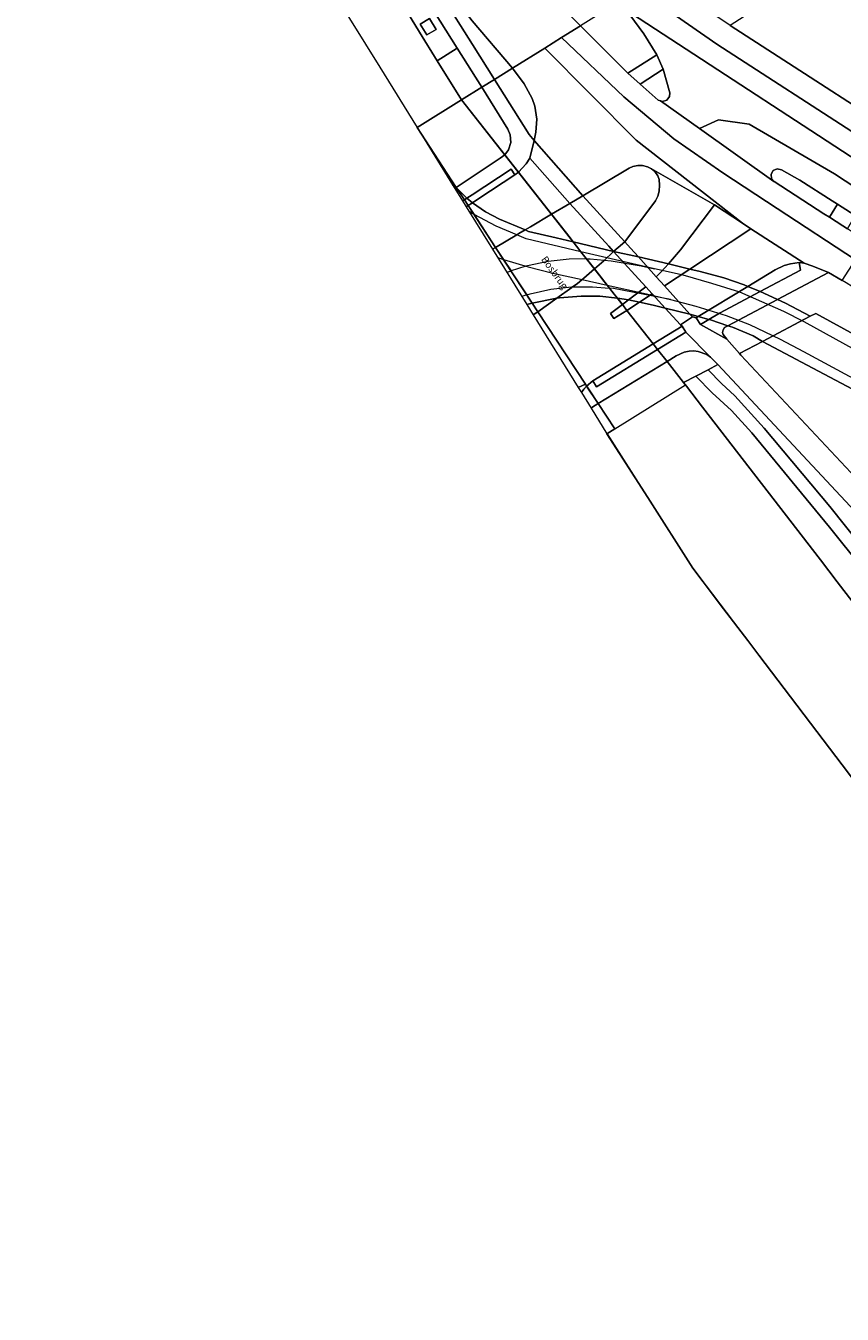
# Model space of a CAD drawing. Units: metres. Extents: x 80931 to 85533, y 454603 to 458423.
# Drawn here: x 81632 to 81748, y 455396 to 455579 of the extents above; entities that cross this region are included whole.
import ezdxf
from ezdxf.enums import TextEntityAlignment as Align

# ---------------------------------------------------------------- set-up
doc = ezdxf.new("R2010")
doc.units = ezdxf.units.M
doc.header["$MEASUREMENT"] = 0
for name, color, linetype, lineweight in [('Begroeid terreindeel_grasland overig_0', 7, 'Continuous', 0), ('Begroeid terreindeel_groenvoorziening_gras- en kruidachtigen_0', 7, 'Continuous', 0), ('Onbegroeid terreindeel_gesloten verharding_0', 7, 'Continuous', 0), ('Onbegroeid terreindeel_gesloten verharding_1', 7, 'Continuous', 0), ('Onbegroeid terreindeel_half verhard_grind_0', 7, 'Continuous', 0), ('Onbegroeid terreindeel_onverhard_0', 7, 'Continuous', 0), ('Onbegroeid terreindeel_open verharding_0', 7, 'Continuous', 0), ('Onbegroeid terreindeel_open verharding_1', 7, 'Continuous', 0), ('Ondersteunend wegdeel_open verharding_1', 7, 'Continuous', 0), ('Openbare ruimte label_Kunstwerk', 7, 'Continuous', 0), ('Overbruggingsdeel_1', 7, 'Continuous', 0), ('Scheiding_0', 7, 'Continuous', 0), ('Scheiding_1', 7, 'Continuous', 0), ('Spoor_0', 7, 'Continuous', 0), ('Spoor_1', 7, 'Continuous', 0), ('Waterdeel_0', 7, 'Continuous', 0), ('Wegdeel_gesloten verharding_0', 7, 'Continuous', 0), ('Wegdeel_gesloten verharding_1', 7, 'Continuous', 0), ('Wegdeel_gesloten verharding_asfalt_0', 7, 'Continuous', 0), ('Wegdeel_gesloten verharding_asfalt_1', 7, 'Continuous', 0), ('Wegdeel_open verharding_0', 7, 'Continuous', 0), ('Wegdeel_open verharding_1', 7, 'Continuous', 0), ('Wegdeel_open verharding_gebakken klinkers_0', 7, 'Continuous', 0), ('Wegdeel_open verharding_gebakken klinkers_1', 7, 'Continuous', 0), ('Wegdeel_open verharding_tegels_0', 7, 'Continuous', 0), ('Wegdeel_open verharding_tegels_1', 7, 'Continuous', 0)]:
    doc.layers.add(name, color=color, linetype=linetype, lineweight=lineweight)

# ---------------------------------------------------------------- blocks, each defined once
blk = doc.blocks.new('BGT_lev_stadsdelen_Haagse Hout_REALDWG_1_FMEBLOCK1543')
at = {"layer": 'Wegdeel_open verharding_tegels_0'}
for points in [[(-27.3765, 51.6615), (-28.3635, 51.1025), (-27.8555, 50.1905), (-29.8095, 49.0815), (-30.3395, 49.9845), (-30.5475, 49.8665), (14.0445, -29.2525), (17.0045, -34.1245), (25.1845, -47.5895), (27.7185, -51.6615), (30.5475, -49.8815), (20.9215, -34.5375), (17.0715, -27.9975), (-6.2615, 13.3335), (-11.9445, 23.8175)], [(-23.8795, 38.5365), (-25.1935, 40.8665), (-23.2275, 41.9925), (-21.9315, 39.5995)], [(-17.4855, 27.2615), (-18.9905, 29.8285), (-17.0255, 30.9075), (-15.5405, 28.2725)], [(-10.9255, 20.0685), (-9.6015, 17.6875), (-11.5005, 16.5845), (-12.8405, 18.9575)], [(-4.7845, 8.9255), (-3.5805, 6.8245), (-5.4145, 5.7585), (-6.6105, 7.8975)], [(1.1975, -1.6465), (2.3715, -3.7705), (0.5405, -4.8015), (-0.6455, -2.6875)], [(7.2795, -12.1395), (8.6295, -14.5035), (6.6255, -15.5025), (5.2895, -13.2915)], [(14.1095, -24.2935), (15.4505, -26.6405), (13.5035, -27.7575), (12.1495, -25.4115)], [(20.5415, -35.5605), (21.3265, -36.9265), (20.0255, -37.6735), (19.2405, -36.3075)], [(26.5915, -45.6845), (27.5435, -47.2095), (26.2405, -47.9885), (25.2885, -46.4635)]]:
    blk.add_lwpolyline(points, close=True, dxfattribs=at)

msp = doc.modelspace()

# ---------------------------------------------------------------- linework, layer by layer
at = {"layer": 'Begroeid terreindeel_grasland overig_0'}
msp.add_lwpolyline([(81794.993, 455507.028), (81795.346, 455507.559), (81777.344, 455519.168), (81769.83, 455523.742), (81761.977, 455528.188), (81744.157, 455537.997), (81743.375, 455537.585), (81736.63, 455534.037), (81754.851, 455524.319), (81763.912, 455519.307), (81771.065, 455515.09), (81777.976, 455510.666), (81777.432, 455509.819), (81801.239, 455494.529), (81920.402, 455417.414), (81924.308, 455415.001), (81924.584, 455415.58), (81924.89, 455416.224), (81925.884, 455418.996), (81926.481, 455421.809), (81926.495, 455421.877), (81903.195, 455437.07), (81889.893, 455445.672)], close=True, dxfattribs=at)
at = {"layer": 'Begroeid terreindeel_groenvoorziening_gras- en kruidachtigen_0'}
msp.add_lwpolyline([(81732.034, 455578.783), (81741.069, 455572.938), (81753.23, 455565.075), (81755.646, 455569.093), (81756.015, 455570.395), (81756.308, 455572.059), (81756.3, 455573.56), (81756.082, 455575.067), (81755.266, 455577.264), (81754.537, 455578.61), (81749.74, 455586.017), (81748.909, 455586.671), (81747.988, 455587.052), (81746.811, 455587.354), (81745.818, 455587.399), (81744.579, 455586.878)], close=True, dxfattribs=at)
msp.add_lwpolyline([(81754.851, 455524.319), (81736.63, 455534.037), (81733.336, 455532.303), (81733.518, 455532.095), (81771.061, 455492.067)], dxfattribs=at)
at = {"layer": 'Onbegroeid terreindeel_gesloten verharding_0'}
for points in [[(81715.525, 455546.768), (81714.157, 455545.427), (81712.817, 455544.284), (81715.608, 455540.73), (81716.058, 455540.156), (81717.657, 455539.913), (81720.098, 455541.75)], [(81721.574, 455543.18), (81719.035, 455546.003), (81715.525, 455546.768), (81720.098, 455541.75), (81720.995, 455540.762), (81722.846, 455538.73), (81726.336, 455537.885), (81722.727, 455541.898)], [(81723.285, 455545.021), (81719.035, 455546.003), (81721.574, 455543.18), (81722.269, 455543.86)], [(81734.525, 455541.809), (81734.024, 455542.017), (81731.139, 455543.01), (81727.769, 455543.929), (81726.339, 455544.278), (81722.727, 455541.898), (81726.336, 455537.885), (81727.511, 455537.554)], [(81720.995, 455540.762), (81719.179, 455539.578), (81721.142, 455539.143), (81722.846, 455538.73)], [(81736.29, 455541.076), (81730.512, 455538.005), (81729.022, 455537.127), (81729.229, 455537.069), (81731.677, 455536.253), (81738.724, 455539.977), (81736.809, 455540.86)]]:
    msp.add_lwpolyline(points, close=True, dxfattribs=at)
for points in [[(81692.721, 455556.209, 0), (81693.044, 455555.688, 0), (81693.259, 455555.829, 0)], [(81694.143, 455553.916, 0), (81694.402, 455554.086, 0), (81693.259, 455555.829, 0), (81693.044, 455555.688, 0)], [(81698.378, 455547.088, 0), (81698.821, 455547.35, 0), (81694.936, 455553.272, 0), (81694.657, 455553.088, 0)]]:
    msp.add_polyline3d(points, close=True, dxfattribs=at)
at = {"layer": 'Onbegroeid terreindeel_gesloten verharding_1'}
for points in [[(81693.259, 455555.829), (81694.402, 455554.086), (81694.75, 455554.315)], [(81699.363, 455551.335), (81697.404, 455552.374), (81695.545, 455553.674), (81694.936, 455553.272), (81695.202, 455552.866), (81695.775, 455551.993), (81698.821, 455547.35), (81701.816, 455549.12), (81702.107, 455549.292), (81702.999, 455549.819)], [(81714.2, 455542.523), (81712.817, 455544.284), (81711.294, 455542.986), (81711.079, 455542.803), (81710.368, 455542.196), (81709.725, 455541.736), (81709.631, 455541.669), (81707.502, 455540.147), (81707.844, 455540.217), (81710.934, 455540.428), (81713.555, 455540.428), (81716.058, 455540.156), (81714.955, 455541.561), (81714.653, 455541.946), (81714.607, 455542.004)]]:
    msp.add_lwpolyline(points, close=True, dxfattribs=at)
at = {"layer": 'Onbegroeid terreindeel_half verhard_grind_0'}
for points in [[(81730.302, 455530.744), (81728.917, 455530.001), (81730.782, 455528.069), (81732.707, 455526.332), (81736.827, 455521.744), (81746.139, 455510.626), (81756.478, 455497.667), (81772.448, 455478.139), (81779.435, 455469.95), (81786.862, 455461.48), (81796.655, 455450.724), (81800.621, 455454.351), (81790.655, 455465.237), (81782.427, 455474.364), (81773.106, 455484.928)], [(81761.06, 455489.232), (81755.049, 455496.522), (81746.105, 455507.709), (81735.086, 455521.061), (81732.225, 455524.231), (81729.468, 455526.766), (81727.174, 455529.112), (81725.43, 455528.222), (81725.836, 455527.702), (81728.134, 455524.733), (81744.798, 455503.1), (81747.186, 455500), (81763.519, 455478.798), (81764.038, 455479.201), (81765.298, 455480.18), (81766.457, 455481.08), (81772.16, 455474.096), (81783.498, 455460.641), (81794.216, 455448.494), (81795.301, 455449.486), (81785.491, 455460.262), (81778.047, 455468.758), (81771.042, 455476.974), (81765.156, 455484.123)]]:
    msp.add_lwpolyline(points, close=True, dxfattribs=at)
at = {"layer": 'Onbegroeid terreindeel_onverhard_0'}
msp.add_lwpolyline([(81689.088, 455577.442), (81690.391, 455578.221), (81689.439, 455579.746), (81688.136, 455578.967)], close=True, dxfattribs=at)
at = {"layer": 'Onbegroeid terreindeel_open verharding_0'}
for points in [[(81715.525, 455546.768), (81709.792, 455548.136), (81710.284, 455547.51), (81710.91, 455546.713), (81712.817, 455544.284), (81714.157, 455545.427)], [(81726.339, 455544.278), (81723.285, 455545.021), (81722.269, 455543.86), (81721.574, 455543.18), (81722.727, 455541.898)], [(81720.995, 455540.762), (81720.098, 455541.75), (81717.657, 455539.913), (81719.179, 455539.578)], [(81736.29, 455541.076), (81734.525, 455541.809), (81727.511, 455537.554), (81729.022, 455537.127), (81730.512, 455538.005)], [(81743.375, 455537.585), (81739.874, 455539.446), (81738.724, 455539.977), (81731.677, 455536.253), (81732.36, 455536.025), (81735.282, 455534.796), (81736.63, 455534.037)]]:
    msp.add_lwpolyline(points, close=True, dxfattribs=at)
for points in [[(81694.657, 455553.088, 0), (81694.936, 455553.272, 0), (81694.402, 455554.086, 0), (81694.143, 455553.916, 0)], [(81703.229, 455539.267, 0), (81704.012, 455539.436, 0), (81698.821, 455547.35, 0), (81698.378, 455547.088, 0)]]:
    msp.add_polyline3d(points, close=True, dxfattribs=at)
at = {"layer": 'Onbegroeid terreindeel_open verharding_1'}
for points in [[(81694.75, 455554.315), (81694.402, 455554.086), (81694.936, 455553.272), (81695.545, 455553.674)], [(81710.909, 455546.713), (81710.75, 455546.916), (81709.792, 455548.136), (81707.412, 455548.675), (81703.492, 455549.613), (81702.999, 455549.819), (81702.107, 455549.292), (81701.816, 455549.12), (81698.821, 455547.35), (81699.755, 455545.926), (81699.947, 455545.633), (81701.006, 455544.019), (81701.181, 455543.752), (81703.23, 455540.63), (81703.379, 455540.402), (81704.012, 455539.436), (81707.502, 455540.147), (81709.631, 455541.669), (81709.725, 455541.736), (81710.368, 455542.196), (81711.079, 455542.803), (81711.294, 455542.986), (81712.817, 455544.284), (81711.696, 455545.71), (81711.658, 455545.759)]]:
    msp.add_lwpolyline(points, close=True, dxfattribs=at)
at = {"layer": 'Ondersteunend wegdeel_open verharding_1'}
msp.add_lwpolyline([(81717.416, 455538.428), (81716.772, 455539.248), (81715.076, 455537.991), (81715.573, 455537.255)], close=True, dxfattribs=at)
at = {"layer": 'Overbruggingsdeel_1'}
msp.add_lwpolyline([(81694.009, 455568.235), (81687.702, 455564.3), (81693.259, 455555.829), (81694.402, 455554.086), (81694.936, 455553.272), (81698.821, 455547.35), (81715.687, 455521.638), (81725.707, 455527.869)], close=True, dxfattribs=at)
at = {"layer": 'Scheiding_0'}
for p, q in [((81690.566, 455573.769), (81694.009, 455568.235)), ((81728.134, 455524.733), (81725.836, 455527.702)), ((81744.798, 455503.1), (81728.134, 455524.733)), ((81714.59, 455520.957), (81715.687, 455521.638)), ((81747.186, 455500), (81744.798, 455503.1)), ((81763.519, 455478.798), (81747.186, 455500)), ((81736.097, 455489.581), (81734.521, 455491.657)), ((81747.888, 455474.043), (81736.097, 455489.581)), ((81749.358, 455472.106), (81747.888, 455474.043))]:
    msp.add_line(p, q, dxfattribs=at)
for points in [[(81679.852, 455591.306), (81688.032, 455577.841), (81690.566, 455573.769)], [(81734.521, 455491.657), (81730.635, 455496.778), (81728.19, 455500), (81726.733, 455501.933), (81720.365, 455511.91), (81714.59, 455520.957)]]:
    msp.add_lwpolyline(points, dxfattribs=at)
at = {"layer": 'Scheiding_1'}
for p, q in [((81687.702, 455564.3), (81694.009, 455568.235)), ((81715.687, 455521.638), (81725.707, 455527.869))]:
    msp.add_line(p, q, dxfattribs=at)
at = {"layer": 'Spoor_0'}
for p, q in [((81700.475, 455543.835), (81701.006, 455544.019)), ((81711.696, 455545.71), (81712.201, 455545.715)), ((81700.413, 455543.808), (81700.475, 455543.835)), ((81703.23, 455540.63), (81702.524, 455540.404)), ((81715.489, 455541.515), (81714.955, 455541.561)), ((81723.572, 455539.969), (81715.489, 455541.515))]:
    msp.add_line(p, q, dxfattribs=at)
for points in [[(81695.775, 455551.993), (81695.492, 455552.143), (81695.052, 455552.45)], [(81695.775, 455551.993), (81695.492, 455552.143), (81695.052, 455552.45)], [(81699.113, 455545.904), (81699.242, 455545.845), (81699.947, 455545.633)], [(81742.489, 455536.789), (81739.635, 455538.273), (81733.4, 455540.99), (81729.45, 455542.249), (81725.357, 455543.425), (81721.324, 455544.316), (81710.91, 455546.713)], [(81712.201, 455545.715), (81715.176, 455545.446), (81719.415, 455544.748), (81721.324, 455544.316)], [(81714.608, 455542.004), (81719.775, 455540.849), (81723.572, 455539.969), (81727.193, 455539.038), (81731.474, 455537.7), (81734.781, 455536.441), (81739.105, 455534.345)], [(81953.453, 455398.57), (81949.371, 455402.448), (81944.876, 455406.419), (81939.336, 455410.954), (81934.486, 455414.645), (81929.539, 455418.205), (81919.445, 455425.038), (81882.895, 455448.732), (81793.835, 455506.257), (81773.011, 455519.733), (81759.34, 455527.504), (81742.489, 455536.789)], [(81739.105, 455534.345), (81742.396, 455532.596), (81757.686, 455524.32), (81767.991, 455518.576), (81779.122, 455511.542), (81913.854, 455424.397), (81923.936, 455417.544), (81931.303, 455412.135), (81936.063, 455408.362), (81940.634, 455404.478), (81945.07, 455400.44), (81949.304, 455396.249)]]:
    msp.add_lwpolyline(points, dxfattribs=at)
at = {"layer": 'Spoor_1'}
msp.add_line((81710.909, 455546.713), (81710.91, 455546.713), dxfattribs=at)
for points in [[(81701.816, 455549.12), (81698.893, 455550.339), (81695.775, 455551.993)], [(81710.91, 455546.713), (81703.15, 455548.564), (81701.816, 455549.12)], [(81699.947, 455545.633), (81703.453, 455544.581), (81706.912, 455543.694), (81711.079, 455542.803), (81714.608, 455542.004)], [(81703.117, 455544.682), (81701.903, 455544.329), (81701.006, 455544.019)], [(81711.696, 455545.71), (81709.214, 455545.686), (81706.244, 455545.361), (81703.321, 455544.741), (81703.117, 455544.682)], [(81703.23, 455540.63), (81703.715, 455540.785), (81706.617, 455541.404), (81709.566, 455541.734), (81709.725, 455541.736)], [(81709.725, 455541.736), (81712.533, 455541.771), (81714.955, 455541.561)]]:
    msp.add_lwpolyline(points, dxfattribs=at)
at = {"layer": 'Waterdeel_0'}
for points in [[(81763.519, 455478.798, 0), (81747.186, 455500, 0), (81744.798, 455503.1, 0), (81728.134, 455524.733, 0), (81725.836, 455527.702, 0), (81725.43, 455528.222, 0), (81723.088, 455531.205, 0), (81721.753, 455532.904, 0), (81721.14, 455533.685, 0), (81717.416, 455538.428, 0), (81716.772, 455539.248, 0), (81716.058, 455540.156, 0), (81715.608, 455540.73, 0), (81712.817, 455544.284, 0), (81710.91, 455546.713, 0), (81710.284, 455547.51, 0), (81709.792, 455548.136, 0), (81709.363, 455548.682, 0), (81706.736, 455552.028, 0), (81702.044, 455558.003, 0), (81700.109, 455560.466, 0), (81694.009, 455568.235, 0), (81690.566, 455573.769, 0), (81688.032, 455577.841, 0), (81679.852, 455591.306, 0)], [(81676.083, 455583.085, 0), (81682.439, 455572.846, 0), (81687.702, 455564.3, 0), (81693.259, 455555.829, 0), (81694.402, 455554.086, 0), (81694.936, 455553.272, 0), (81698.821, 455547.35, 0), (81704.012, 455539.436, 0), (81704.809, 455538.222, 0), (81711.531, 455527.974, 0), (81711.706, 455527.706, 0), (81713.329, 455525.232, 0), (81715.687, 455521.638, 0), (81714.59, 455520.957, 0), (81720.365, 455511.91, 0), (81726.733, 455501.933, 0), (81728.19, 455500, 0), (81730.635, 455496.778, 0), (81734.521, 455491.657, 0), (81736.097, 455489.581, 0), (81747.888, 455474.043, 0), (81749.358, 455472.106, 0)]]:
    msp.add_polyline3d(points, dxfattribs=at)
at = {"layer": 'Wegdeel_gesloten verharding_0'}
for points in [[(81704.297, 455562.461), (81703.655, 455559.98), (81709.313, 455553.545), (81711.148, 455554.64)], [(81703.655, 455559.98), (81703.163, 455559.196), (81702.044, 455558.003), (81706.736, 455552.028), (81709.313, 455553.545)], [(81717.657, 455539.913), (81716.058, 455540.156), (81716.772, 455539.248)], [(81722.846, 455538.73), (81721.142, 455539.143), (81719.179, 455539.578), (81717.416, 455538.428), (81721.14, 455533.685), (81725.232, 455536.182), (81724.985, 455536.383)], [(81726.336, 455537.885), (81726.691, 455537.491), (81727.239, 455537.389), (81727.511, 455537.554)], [(81729.24, 455531.817), (81725.743, 455535.348), (81721.753, 455532.904), (81723.088, 455531.205), (81724.392, 455531.979), (81725.522, 455532.504), (81726.214, 455532.647), (81726.891, 455532.671), (81727.519, 455532.593), (81728.712, 455532.177)]]:
    msp.add_lwpolyline(points, close=True, dxfattribs=at)
msp.add_polyline3d([(81710.515, 455527.522, 0), (81710.972, 455526.784, 0), (81711.297, 455527.25, 0), (81711.706, 455527.706, 0), (81711.531, 455527.974, 0)], close=True, dxfattribs=at)
at = {"layer": 'Wegdeel_gesloten verharding_1'}
for points in [[(81701.019, 455558.419), (81701.54, 455557.625), (81702.044, 455558.003), (81700.109, 455560.466), (81699.483, 455559.963), (81693.259, 455555.829), (81694.75, 455554.315), (81695.488, 455554.801)], [(81702.044, 455558.003), (81701.54, 455557.625), (81696.451, 455554.271), (81695.545, 455553.674), (81697.404, 455552.374), (81699.363, 455551.335), (81702.999, 455549.819), (81703.743, 455550.259), (81706.736, 455552.028)]]:
    msp.add_lwpolyline(points, close=True, dxfattribs=at)
at = {"layer": 'Wegdeel_gesloten verharding_asfalt_0'}
for points in [[(81662.206, 455633.074), (81641.888, 455670.241), (81640.138, 455673.443), (81637.45, 455678.213), (81635.471, 455677.092), (81650.903, 455649.248), (81656.586, 455638.764), (81679.919, 455597.433), (81683.769, 455590.893), (81693.395, 455575.549), (81696.865, 455570.017), (81698.659, 455571.135), (81695.557, 455576.072), (81686.975, 455589.732), (81682.155, 455597.728)], [(81683.013, 455615.713), (81675.578, 455611.603), (81686.816, 455591.612), (81687.708, 455590.193), (81691.454, 455584.699), (81695.523, 455579.44), (81701.194, 455572.717), (81705.782, 455575.579), (81708.151, 455577.057), (81710.835, 455578.731), (81709.755, 455579.81), (81700.218, 455589.866), (81697.397, 455592.889), (81694.293, 455596.95), (81692.528, 455599.522), (81689.976, 455603.286), (81687.935, 455606.783), (81684.991, 455612.152)], [(81732.034, 455578.783), (81729.876, 455580.231), (81725.717, 455583.112), (81722.135, 455585.782), (81719.083, 455583.877), (81720.44, 455582.925), (81730.144, 455576.122), (81750.853, 455562.734), (81758.724, 455557.658), (81760.769, 455560.185), (81756.041, 455563.261), (81753.23, 455565.075), (81741.069, 455572.938)], [(81730.144, 455576.122), (81720.44, 455582.925), (81719.083, 455583.877), (81716.144, 455582.042), (81716.973, 455581.161), (81756.745, 455555.212), (81758.724, 455557.658), (81750.853, 455562.734)], [(81716.973, 455581.161), (81717.802, 455580.28), (81719.8, 455577.572), (81721.657, 455574.618), (81722.529, 455572.566), (81723.479, 455569.243), (81723.441, 455568.706), (81723.059, 455568.198), (81722.452, 455568.01), (81722.151, 455568.111), (81727.696, 455564.172), (81730.397, 455565.41), (81734.736, 455564.778), (81746.809, 455557.784), (81754.648, 455552.62), (81756.745, 455555.212)], [(81727.696, 455564.172), (81722.151, 455568.111), (81721.849, 455568.212), (81719.268, 455570.444), (81717.558, 455572.019), (81710.835, 455578.731), (81708.151, 455577.057), (81716.988, 455568.686), (81724.047, 455562.737), (81731.007, 455557.891), (81738.663, 455552.84), (81749.753, 455545.572), (81751.345, 455548.174), (81748.642, 455549.973), (81747.981, 455550.413), (81746.089, 455551.611), (81745.287, 455552.119), (81738.255, 455556.662), (81738.232, 455556.689)], [(81708.151, 455577.057), (81705.782, 455575.579), (81718.725, 455562.54), (81733.76, 455550.773), (81734.98, 455549.969), (81742.514, 455545.088), (81743.754, 455544.706), (81745.965, 455543.804), (81747.904, 455542.643), (81749.753, 455545.572), (81738.663, 455552.84), (81731.007, 455557.891), (81724.047, 455562.737), (81716.988, 455568.686)], [(81705.782, 455575.579), (81701.194, 455572.717), (81702.882, 455570.516), (81703.982, 455568.408), (81704.354, 455567.323), (81704.638, 455565.501), (81704.524, 455563.661), (81704.297, 455562.461), (81711.148, 455554.64), (81717.707, 455558.553), (81718.264, 455558.805), (81718.937, 455558.945), (81719.633, 455558.935), (81720.318, 455558.754), (81720.902, 455558.467), (81729.825, 455553.365), (81733.76, 455550.773), (81718.725, 455562.54)], [(81698.659, 455571.135), (81696.865, 455570.017), (81700.559, 455564.067), (81700.895, 455563.286), (81700.977, 455562.21), (81700.664, 455561.178), (81700.109, 455560.466), (81702.044, 455558.003), (81703.163, 455559.196), (81703.655, 455559.98), (81704.297, 455562.461), (81703.551, 455563.313)], [(81746.809, 455557.784), (81734.736, 455564.778), (81730.397, 455565.41), (81727.696, 455564.172), (81738.232, 455556.689), (81737.895, 455557.076), (81737.823, 455557.693), (81738.134, 455558.231), (81738.703, 455558.477), (81739.308, 455558.336), (81741.899, 455556.856), (81746.47, 455553.952), (81747.243, 455553.454), (81749.046, 455552.292), (81749.714, 455551.859), (81752.546, 455550.023), (81754.648, 455552.62)], [(81729.825, 455553.365), (81720.902, 455558.467), (81721.354, 455558.089), (81721.769, 455557.488), (81721.966, 455556.935), (81722.039, 455556.168), (81721.969, 455555.288), (81721.769, 455554.621), (81721.437, 455553.95), (81717.138, 455548.112), (81717.916, 455547.248), (81719.035, 455546.003), (81723.285, 455545.021), (81725.014, 455546.996)], [(81749.046, 455552.292), (81747.243, 455553.454), (81746.089, 455551.611), (81747.981, 455550.413), (81748.642, 455549.973), (81749.714, 455551.859)], [(81738.415, 455544.169), (81739.698, 455544.768), (81740.59, 455545.016), (81741.795, 455545.204), (81742.514, 455545.088), (81734.98, 455549.969), (81726.339, 455544.278), (81727.769, 455543.929), (81731.139, 455543.01), (81734.024, 455542.017), (81734.525, 455541.809)], [(81733.336, 455532.303), (81731.558, 455534.341), (81727.817, 455536.418), (81727.239, 455537.389), (81726.691, 455537.491), (81724.985, 455536.383), (81725.232, 455536.182), (81725.743, 455535.348), (81729.24, 455531.817), (81730.302, 455530.744), (81773.106, 455484.928), (81782.427, 455474.364), (81790.655, 455465.237), (81800.621, 455454.351), (81803.061, 455456.582), (81790.929, 455469.739), (81777.558, 455484.856), (81771.061, 455492.067), (81733.518, 455532.095)], [(81728.917, 455530.001), (81727.174, 455529.112), (81729.468, 455526.766), (81732.225, 455524.231), (81735.086, 455521.061), (81746.105, 455507.709), (81755.049, 455496.522), (81761.06, 455489.232), (81765.156, 455484.123), (81771.042, 455476.974), (81778.047, 455468.758), (81785.491, 455460.262), (81795.301, 455449.486), (81796.655, 455450.724), (81786.862, 455461.48), (81779.435, 455469.95), (81772.448, 455478.139), (81756.478, 455497.667), (81746.139, 455510.626), (81736.827, 455521.744), (81732.707, 455526.332), (81730.782, 455528.069)]]:
    msp.add_lwpolyline(points, close=True, dxfattribs=at)
msp.add_polyline3d([(81710.515, 455527.522, 0), (81711.531, 455527.974, 0), (81704.809, 455538.222, 0), (81704.149, 455537.784, 0)], close=True, dxfattribs=at)
at = {"layer": 'Wegdeel_gesloten verharding_asfalt_1'}
for points in [[(81717.416, 455538.428), (81715.573, 455537.255), (81715.076, 455537.991), (81716.772, 455539.248), (81716.058, 455540.156), (81713.555, 455540.428), (81710.934, 455540.428), (81707.844, 455540.217), (81707.502, 455540.147), (81704.809, 455538.222), (81711.706, 455527.706), (81712.584, 455528.466), (81721.14, 455533.685)], [(81723.088, 455531.205), (81721.753, 455532.904), (81713.109, 455527.608), (81712.584, 455528.466), (81711.706, 455527.706), (81713.329, 455525.232)]]:
    msp.add_lwpolyline(points, close=True, dxfattribs=at)
at = {"layer": 'Wegdeel_open verharding_0'}
for points in [[(81691.454, 455584.699), (81687.708, 455590.193), (81686.975, 455589.732), (81695.557, 455576.072), (81698.659, 455571.135), (81701.194, 455572.717), (81695.523, 455579.44)], [(81693.395, 455575.549), (81690.566, 455573.769), (81694.009, 455568.235), (81696.865, 455570.017)], [(81696.865, 455570.017), (81694.009, 455568.235), (81700.109, 455560.466), (81700.664, 455561.178), (81700.977, 455562.21), (81700.895, 455563.286), (81700.559, 455564.067)], [(81711.148, 455554.64), (81709.313, 455553.545), (81714.857, 455547.497), (81715.473, 455546.825), (81715.525, 455546.768), (81715.567, 455546.803), (81716.175, 455547.309), (81717.138, 455548.112)], [(81717.916, 455547.248), (81717.138, 455548.112), (81716.175, 455547.309), (81715.567, 455546.803), (81715.525, 455546.768), (81719.035, 455546.003)], [(81745.965, 455543.804), (81743.754, 455544.706), (81742.514, 455545.088), (81741.795, 455545.204), (81741.975, 455544.098), (81736.29, 455541.076), (81736.809, 455540.86), (81738.724, 455539.977)], [(81726.336, 455537.885), (81722.846, 455538.73), (81724.985, 455536.383), (81726.691, 455537.491)], [(81731.22, 455536.012), (81731.677, 455536.253), (81729.229, 455537.069), (81729.022, 455537.127), (81727.817, 455536.418), (81731.558, 455534.341), (81731.038, 455534.984), (81730.964, 455535.296), (81731.023, 455535.654)], [(81725.232, 455536.182), (81721.14, 455533.685), (81721.753, 455532.904), (81725.743, 455535.348)], [(81729.24, 455531.817), (81728.712, 455532.177), (81727.519, 455532.593), (81726.891, 455532.671), (81726.214, 455532.647), (81725.522, 455532.504), (81724.392, 455531.979), (81723.088, 455531.205), (81725.43, 455528.222), (81727.174, 455529.112), (81728.917, 455530.001), (81730.302, 455530.744)]]:
    msp.add_lwpolyline(points, close=True, dxfattribs=at)
for points in [[(81692.721, 455556.209, 0), (81693.259, 455555.829, 0), (81687.702, 455564.3, 0)], [(81704.149, 455537.784, 0), (81704.809, 455538.222, 0), (81704.012, 455539.436, 0), (81703.229, 455539.267, 0)], [(81712.339, 455524.582, 0), (81712.59, 455524.78, 0), (81713.329, 455525.232, 0), (81711.706, 455527.706, 0), (81711.297, 455527.25, 0), (81710.972, 455526.784, 0)], [(81714.588, 455520.956, 0), (81714.59, 455520.957, 0), (81715.687, 455521.638, 0), (81713.329, 455525.232, 0), (81712.59, 455524.78, 0), (81712.339, 455524.582, 0)], [(81752.615, 455467.814, 0), (81749.358, 455472.106, 0), (81747.888, 455474.043, 0), (81736.097, 455489.581, 0), (81734.521, 455491.657, 0), (81730.635, 455496.778, 0), (81728.19, 455500, 0), (81726.733, 455501.933, 0), (81720.365, 455511.91, 0), (81714.59, 455520.957, 0), (81714.588, 455520.956, 0), (81714.593, 455520.947, 0), (81726.705, 455501.956, 0)]]:
    msp.add_polyline3d(points, close=True, dxfattribs=at)
at = {"layer": 'Wegdeel_open verharding_1'}
for points in [[(81706.736, 455552.028), (81703.743, 455550.259), (81702.999, 455549.819), (81703.492, 455549.613), (81707.412, 455548.675), (81709.792, 455548.136)], [(81725.707, 455527.869), (81723.088, 455531.205), (81713.329, 455525.232), (81715.687, 455521.638)]]:
    msp.add_lwpolyline(points, close=True, dxfattribs=at)
at = {"layer": 'Wegdeel_open verharding_gebakken klinkers_0'}
for points in [[(81722.529, 455572.566), (81721.657, 455574.618), (81717.558, 455572.019), (81719.268, 455570.444)], [(81701.194, 455572.717), (81698.659, 455571.135), (81703.551, 455563.313), (81704.297, 455562.461), (81704.524, 455563.661), (81704.638, 455565.501), (81704.354, 455567.323), (81703.982, 455568.408), (81702.882, 455570.516)], [(81720.902, 455558.467), (81720.318, 455558.754), (81719.633, 455558.935), (81718.937, 455558.945), (81718.264, 455558.805), (81717.707, 455558.553), (81711.148, 455554.64), (81717.138, 455548.112), (81721.437, 455553.95), (81721.769, 455554.621), (81721.969, 455555.288), (81722.039, 455556.168), (81721.966, 455556.935), (81721.769, 455557.488), (81721.354, 455558.089)], [(81741.899, 455556.856), (81739.308, 455558.336), (81738.703, 455558.477), (81738.134, 455558.231), (81737.823, 455557.693), (81737.895, 455557.076), (81738.232, 455556.689), (81738.255, 455556.662), (81745.287, 455552.119), (81746.089, 455551.611), (81747.243, 455553.454), (81746.47, 455553.952)], [(81709.313, 455553.545), (81706.736, 455552.028), (81709.363, 455548.682), (81709.792, 455548.136), (81715.525, 455546.768), (81715.473, 455546.825), (81714.857, 455547.497)], [(81734.98, 455549.969), (81733.76, 455550.773), (81729.825, 455553.365), (81725.014, 455546.996), (81723.285, 455545.021), (81726.339, 455544.278)], [(81741.975, 455544.098), (81741.795, 455545.204), (81740.59, 455545.016), (81739.698, 455544.768), (81738.415, 455544.169), (81734.525, 455541.809), (81736.29, 455541.076)], [(81781.185, 455518.301), (81778.983, 455519.253), (81760.052, 455531.496), (81758.732, 455532.683), (81752.679, 455539.33), (81751.494, 455540.394), (81750.23, 455541.192), (81748.469, 455542.304), (81747.904, 455542.643), (81745.965, 455543.804), (81738.724, 455539.977), (81739.874, 455539.446), (81743.375, 455537.585), (81744.157, 455537.997), (81761.977, 455528.188), (81769.83, 455523.742), (81777.344, 455519.168), (81795.346, 455507.559), (81796.663, 455509.539), (81797.001, 455510.048), (81797.426, 455510.687), (81790.097, 455515.425), (81787.877, 455516.446)], [(81719.179, 455539.578), (81717.657, 455539.913), (81716.772, 455539.248), (81717.416, 455538.428)], [(81727.511, 455537.554), (81727.239, 455537.389), (81727.817, 455536.418), (81729.022, 455537.127)], [(81736.63, 455534.037), (81735.282, 455534.796), (81732.36, 455536.025), (81731.677, 455536.253), (81731.22, 455536.012), (81731.023, 455535.654), (81730.964, 455535.296), (81731.038, 455534.984), (81731.558, 455534.341), (81733.336, 455532.303)]]:
    msp.add_lwpolyline(points, close=True, dxfattribs=at)
at = {"layer": 'Wegdeel_open verharding_gebakken klinkers_1'}
for points in [[(81694.009, 455568.235), (81687.702, 455564.3), (81693.259, 455555.829), (81699.483, 455559.963), (81700.109, 455560.466)], [(81707.502, 455540.147), (81704.012, 455539.436), (81704.809, 455538.222)], [(81721.753, 455532.904), (81721.14, 455533.685), (81712.584, 455528.466), (81713.109, 455527.608)]]:
    msp.add_lwpolyline(points, close=True, dxfattribs=at)
at = {"layer": 'Wegdeel_open verharding_tegels_0'}
for points in [[(81716.973, 455581.161), (81716.144, 455582.042), (81710.835, 455578.731), (81717.558, 455572.019), (81721.657, 455574.618), (81719.8, 455577.572), (81717.802, 455580.28)], [(81722.529, 455572.566), (81719.268, 455570.444), (81721.849, 455568.212), (81722.151, 455568.111), (81722.452, 455568.01), (81723.059, 455568.198), (81723.441, 455568.706), (81723.479, 455569.243)]]:
    msp.add_lwpolyline(points, close=True, dxfattribs=at)
at = {"layer": 'Wegdeel_open verharding_tegels_1'}
msp.add_lwpolyline([(81701.54, 455557.625), (81701.019, 455558.419), (81695.488, 455554.801), (81694.75, 455554.315), (81695.545, 455553.674), (81696.451, 455554.271)], close=True, dxfattribs=at)

# ---------------------------------------------------------------- block references
at = {"layer": 'Wegdeel_open verharding_tegels_0'}
msp.add_blockref('BGT_lev_stadsdelen_Haagse Hout_REALDWG_1_FMEBLOCK1543', (81662.848, 455625.431), dxfattribs=at)

# ---------------------------------------------------------------- texts
at = {"layer": 'Openbare ruimte label_Kunstwerk'}
msp.add_text('Bosbrug', height=1, rotation=305.72413, dxfattribs=at).set_placement((81707.077, 455543.702), align=Align.MIDDLE)

doc.saveas('drawing.dxf')
